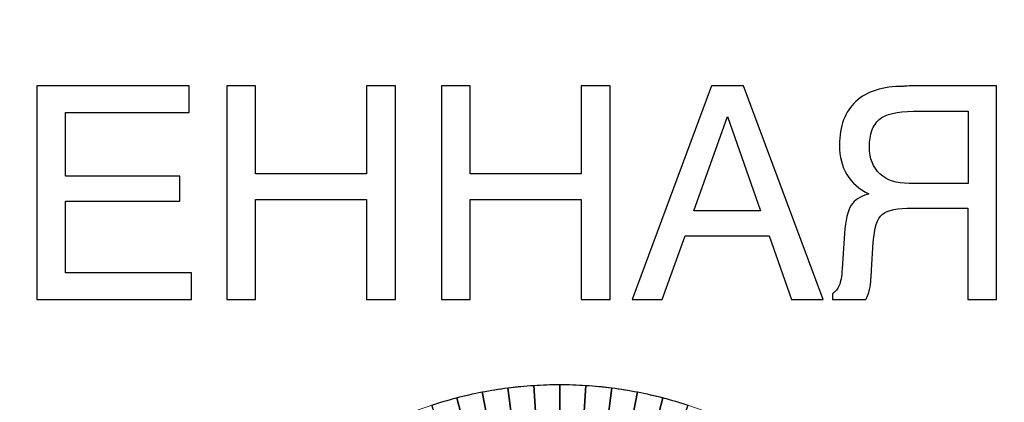
# Model space of a CAD drawing. Units: centimetres. Extents: x -19.4 to 19.6, y -13.2 to 13.5.
# Drawn here: x -2.8 to -0.5, y -0.8 to 0.1 of the extents above; entities that cross this region are included whole.
import ezdxf

# ---------------------------------------------------------------- set-up
doc = ezdxf.new("R2010")
doc.units = ezdxf.units.CM
doc.header["$MEASUREMENT"] = 0
doc.layers.add('layer 1', color=7, linetype='Continuous')

msp = doc.modelspace()

# ---------------------------------------------------------------- linework, layer by layer
at = {"layer": 'layer 1', "color": 250, "lineweight": 25}
for points in [[(-19.39297, 13.47355), (-19.39297, 13.47355), (19.60703, 13.47355), (19.60703, 13.47355), (19.60703, 13.47355), (19.60703, 13.47355), (19.60703, -13.22645), (19.60703, -13.22645), (19.60703, -13.22645), (19.60703, -13.22645), (-19.39297, -13.22645), (-19.39297, -13.22645), (-19.39297, -13.22645), (-19.39297, -13.22645), (-19.39297, 13.47355), (-19.39297, 13.47355)], [(-19.19297, 13.27355), (-19.19297, 13.27355), (19.40703, 13.27355), (19.40703, 13.27355), (19.40703, 13.27355), (19.40703, 13.27355), (19.40703, -13.02645), (19.40703, -13.02645), (19.40703, -13.02645), (19.40703, -13.02645), (-19.19297, -13.02645), (-19.19297, -13.02645), (-19.19297, -13.02645), (-19.19297, -13.02645), (-19.19297, 13.27355), (-19.19297, 13.27355)]]:
    msp.add_open_spline(points, degree=3, knots=[0, 0, 0, 0, 0.25, 0.25, 0.25, 0.25, 0.5, 0.5, 0.5, 0.5, 0.75, 0.75, 0.75, 0.75, 1, 1, 1, 1], dxfattribs=at)
at = {"layer": 'layer 1', "color": 9, "lineweight": 9}
msp.add_open_spline([(3.46642, 7.61922), (3.46642, 7.69778), (3.43544, 7.77311), (3.38028, 7.82866), (3.38028, 7.82866), (3.32513, 7.88421), (3.25031, 7.91542), (3.1723, 7.91542), (3.1723, 7.91542), (3.1723, 7.91542), (-6.23946, 7.91542), (-6.23946, 7.91542), (-6.23946, 7.91542), (-6.31746, 7.91542), (-6.39228, 7.88421), (-6.44743, 7.82866), (-6.44743, 7.82866), (-6.50259, 7.77311), (-6.53358, 7.69778), (-6.53358, 7.61922), (-6.53358, 7.61922), (-6.53358, 7.61922), (-6.53358, -7.38837), (-6.53358, -7.38837), (-6.53358, -7.38837), (-6.53358, -7.46692), (-6.50259, -7.54226), (-6.44743, -7.59781), (-6.44743, -7.59781), (-6.39228, -7.65336), (-6.31746, -7.68457), (-6.23946, -7.68457), (-6.23946, -7.68457), (-6.23946, -7.68457), (3.1723, -7.68457), (3.1723, -7.68457), (3.1723, -7.68457), (3.33474, -7.68457), (3.46642, -7.55196), (3.46642, -7.38837), (3.46642, -7.38837), (3.46642, -7.38837), (3.46642, 7.61922), (3.46642, 7.61922)], degree=3, knots=[0, 0, 0, 0, 0.0909091, 0.0909091, 0.0909091, 0.0909091, 0.1818182, 0.1818182, 0.1818182, 0.1818182, 0.2727273, 0.2727273, 0.2727273, 0.2727273, 0.3636364, 0.3636364, 0.3636364, 0.3636364, 0.4545455, 0.4545455, 0.4545455, 0.4545455, 0.5454545, 0.5454545, 0.5454545, 0.5454545, 0.6363636, 0.6363636, 0.6363636, 0.6363636, 0.7272727, 0.7272727, 0.7272727, 0.7272727, 0.8181818, 0.8181818, 0.8181818, 0.8181818, 0.9090909, 0.9090909, 0.9090909, 0.9090909, 1, 1, 1, 1], dxfattribs=at)
at = {"layer": 'layer 1', "lineweight": 9}
msp.add_open_spline([(-6.33358, -7.38587), (-6.33358, -7.38587), (-6.33358, 7.61672), (-6.33358, 7.61672), (-6.33358, 7.61672), (-6.33358, 7.64289), (-6.32326, 7.668), (-6.30489, 7.68651), (-6.30489, 7.68651), (-6.28651, 7.70503), (-6.2616, 7.71542), (-6.23562, 7.71542), (-6.23562, 7.71542), (-6.23562, 7.71542), (3.16846, 7.71542), (3.16846, 7.71542), (3.16846, 7.71542), (3.19445, 7.71542), (3.21936, 7.70503), (3.23773, 7.68651), (3.23773, 7.68651), (3.25611, 7.668), (3.26642, 7.64289), (3.26642, 7.61672), (3.26642, 7.61672), (3.26642, 7.61672), (3.26642, -7.38587), (3.26642, -7.38587), (3.26642, -7.38587), (3.26642, -7.44038), (3.22256, -7.48457), (3.16846, -7.48457), (3.16846, -7.48457), (3.16846, -7.48457), (-6.23562, -7.48457), (-6.23562, -7.48457), (-6.23562, -7.48457), (-6.2616, -7.48457), (-6.28651, -7.47417), (-6.30489, -7.45566), (-6.30489, -7.45566), (-6.32326, -7.43715), (-6.33358, -7.41204), (-6.33358, -7.38587)], degree=3, knots=[0, 0, 0, 0, 0.0909091, 0.0909091, 0.0909091, 0.0909091, 0.1818182, 0.1818182, 0.1818182, 0.1818182, 0.2727273, 0.2727273, 0.2727273, 0.2727273, 0.3636364, 0.3636364, 0.3636364, 0.3636364, 0.4545455, 0.4545455, 0.4545455, 0.4545455, 0.5454545, 0.5454545, 0.5454545, 0.5454545, 0.6363636, 0.6363636, 0.6363636, 0.6363636, 0.7272727, 0.7272727, 0.7272727, 0.7272727, 0.8181818, 0.8181818, 0.8181818, 0.8181818, 0.9090909, 0.9090909, 0.9090909, 0.9090909, 1, 1, 1, 1], dxfattribs=at)
at = {"layer": 'layer 1', "color": 22}
for points, knots in [([(-2.77636, -0.01005), (-2.77636, -0.01005), (-2.41465, -0.01005), (-2.41465, -0.01005), (-2.41465, -0.01005), (-2.41465, -0.01005), (-2.41465, -0.07308), (-2.41465, -0.07308), (-2.41465, -0.07308), (-2.41465, -0.07308), (-2.70816, -0.07308), (-2.70816, -0.07308), (-2.70816, -0.07308), (-2.70816, -0.07308), (-2.70816, -0.22466), (-2.70816, -0.22466), (-2.70816, -0.22466), (-2.70816, -0.22466), (-2.43699, -0.22466), (-2.43699, -0.22466), (-2.43699, -0.22466), (-2.43699, -0.22466), (-2.43699, -0.28393), (-2.43699, -0.28393), (-2.43699, -0.28393), (-2.43699, -0.28393), (-2.70816, -0.28393), (-2.70816, -0.28393), (-2.70816, -0.28393), (-2.70816, -0.28393), (-2.70816, -0.45409), (-2.70816, -0.45409), (-2.70816, -0.45409), (-2.70816, -0.45409), (-2.40877, -0.45409), (-2.40877, -0.45409), (-2.40877, -0.45409), (-2.40877, -0.45409), (-2.40877, -0.51747), (-2.40877, -0.51747), (-2.40877, -0.51747), (-2.40877, -0.51747), (-2.77636, -0.51747), (-2.77636, -0.51747), (-2.77636, -0.51747), (-2.77636, -0.51747), (-2.77636, -0.01005), (-2.77636, -0.01005)], [0, 0, 0, 0, 0.0833333, 0.0833333, 0.0833333, 0.0833333, 0.1666667, 0.1666667, 0.1666667, 0.1666667, 0.25, 0.25, 0.25, 0.25, 0.3333333, 0.3333333, 0.3333333, 0.3333333, 0.4166667, 0.4166667, 0.4166667, 0.4166667, 0.5, 0.5, 0.5, 0.5, 0.5833333, 0.5833333, 0.5833333, 0.5833333, 0.6666667, 0.6666667, 0.6666667, 0.6666667, 0.75, 0.75, 0.75, 0.75, 0.8333333, 0.8333333, 0.8333333, 0.8333333, 0.9166667, 0.9166667, 0.9166667, 0.9166667, 1, 1, 1, 1]), ([(-2.32539, -0.01005), (-2.32539, -0.01005), (-2.25648, -0.01005), (-2.25648, -0.01005), (-2.25648, -0.01005), (-2.25648, -0.01005), (-2.25648, -0.21855), (-2.25648, -0.21855), (-2.25648, -0.21855), (-2.25648, -0.21855), (-1.99331, -0.21855), (-1.99331, -0.21855), (-1.99331, -0.21855), (-1.99331, -0.21855), (-1.99331, -0.01005), (-1.99331, -0.01005), (-1.99331, -0.01005), (-1.99331, -0.01005), (-1.92405, -0.01005), (-1.92405, -0.01005), (-1.92405, -0.01005), (-1.92405, -0.01005), (-1.92405, -0.51747), (-1.92405, -0.51747), (-1.92405, -0.51747), (-1.92405, -0.51747), (-1.99331, -0.51747), (-1.99331, -0.51747), (-1.99331, -0.51747), (-1.99331, -0.51747), (-1.99331, -0.27981), (-1.99331, -0.27981), (-1.99331, -0.27981), (-1.99331, -0.27981), (-2.25648, -0.27981), (-2.25648, -0.27981), (-2.25648, -0.27981), (-2.25648, -0.27981), (-2.25648, -0.51747), (-2.25648, -0.51747), (-2.25648, -0.51747), (-2.25648, -0.51747), (-2.32539, -0.51747), (-2.32539, -0.51747), (-2.32539, -0.51747), (-2.32539, -0.51747), (-2.32539, -0.01005), (-2.32539, -0.01005)], [0, 0, 0, 0, 0.0833333, 0.0833333, 0.0833333, 0.0833333, 0.1666667, 0.1666667, 0.1666667, 0.1666667, 0.25, 0.25, 0.25, 0.25, 0.3333333, 0.3333333, 0.3333333, 0.3333333, 0.4166667, 0.4166667, 0.4166667, 0.4166667, 0.5, 0.5, 0.5, 0.5, 0.5833333, 0.5833333, 0.5833333, 0.5833333, 0.6666667, 0.6666667, 0.6666667, 0.6666667, 0.75, 0.75, 0.75, 0.75, 0.8333333, 0.8333333, 0.8333333, 0.8333333, 0.9166667, 0.9166667, 0.9166667, 0.9166667, 1, 1, 1, 1]), ([(-1.81515, -0.01005), (-1.81515, -0.01005), (-1.74624, -0.01005), (-1.74624, -0.01005), (-1.74624, -0.01005), (-1.74624, -0.01005), (-1.74624, -0.21855), (-1.74624, -0.21855), (-1.74624, -0.21855), (-1.74624, -0.21855), (-1.48307, -0.21855), (-1.48307, -0.21855), (-1.48307, -0.21855), (-1.48307, -0.21855), (-1.48307, -0.01005), (-1.48307, -0.01005), (-1.48307, -0.01005), (-1.48307, -0.01005), (-1.41381, -0.01005), (-1.41381, -0.01005), (-1.41381, -0.01005), (-1.41381, -0.01005), (-1.41381, -0.51747), (-1.41381, -0.51747), (-1.41381, -0.51747), (-1.41381, -0.51747), (-1.48307, -0.51747), (-1.48307, -0.51747), (-1.48307, -0.51747), (-1.48307, -0.51747), (-1.48307, -0.27981), (-1.48307, -0.27981), (-1.48307, -0.27981), (-1.48307, -0.27981), (-1.74624, -0.27981), (-1.74624, -0.27981), (-1.74624, -0.27981), (-1.74624, -0.27981), (-1.74624, -0.51747), (-1.74624, -0.51747), (-1.74624, -0.51747), (-1.74624, -0.51747), (-1.81515, -0.51747), (-1.81515, -0.51747), (-1.81515, -0.51747), (-1.81515, -0.51747), (-1.81515, -0.01005), (-1.81515, -0.01005)], [0, 0, 0, 0, 0.0833333, 0.0833333, 0.0833333, 0.0833333, 0.1666667, 0.1666667, 0.1666667, 0.1666667, 0.25, 0.25, 0.25, 0.25, 0.3333333, 0.3333333, 0.3333333, 0.3333333, 0.4166667, 0.4166667, 0.4166667, 0.4166667, 0.5, 0.5, 0.5, 0.5, 0.5833333, 0.5833333, 0.5833333, 0.5833333, 0.6666667, 0.6666667, 0.6666667, 0.6666667, 0.75, 0.75, 0.75, 0.75, 0.8333333, 0.8333333, 0.8333333, 0.8333333, 0.9166667, 0.9166667, 0.9166667, 0.9166667, 1, 1, 1, 1]), ([(-1.17297, -0.01005), (-1.17297, -0.01005), (-1.09689, -0.01005), (-1.09689, -0.01005), (-1.09689, -0.01005), (-1.09689, -0.01005), (-0.9078, -0.51747), (-0.9078, -0.51747), (-0.9078, -0.51747), (-0.9078, -0.51747), (-0.98259, -0.51747), (-0.98259, -0.51747), (-0.98259, -0.51747), (-0.98259, -0.51747), (-1.03633, -0.36589), (-1.03633, -0.36589), (-1.03633, -0.36589), (-1.03633, -0.36589), (-1.236, -0.36589), (-1.236, -0.36589), (-1.236, -0.36589), (-1.236, -0.36589), (-1.2901, -0.51747), (-1.2901, -0.51747), (-1.2901, -0.51747), (-1.2901, -0.51747), (-1.36148, -0.51747), (-1.36148, -0.51747), (-1.36148, -0.51747), (-1.36148, -0.51747), (-1.17297, -0.01005), (-1.17297, -0.01005)], [0, 0, 0, 0, 0.125, 0.125, 0.125, 0.125, 0.25, 0.25, 0.25, 0.25, 0.375, 0.375, 0.375, 0.375, 0.5, 0.5, 0.5, 0.5, 0.625, 0.625, 0.625, 0.625, 0.75, 0.75, 0.75, 0.75, 0.875, 0.875, 0.875, 0.875, 1, 1, 1, 1]), ([(-0.69249, -0.01005), (-0.69249, -0.01005), (-0.49575, -0.01005), (-0.49575, -0.01005), (-0.49575, -0.01005), (-0.49575, -0.01005), (-0.49575, -0.51747), (-0.49575, -0.51747), (-0.49575, -0.51747), (-0.49575, -0.51747), (-0.56396, -0.51747), (-0.56396, -0.51747), (-0.56396, -0.51747), (-0.56396, -0.51747), (-0.56396, -0.30016), (-0.56396, -0.30016), (-0.56396, -0.30016), (-0.56396, -0.30016), (-0.69519, -0.30016), (-0.69519, -0.30016), (-0.69519, -0.30016), (-0.73106, -0.30016), (-0.75493, -0.3051), (-0.76704, -0.31509), (-0.76704, -0.31509), (-0.77904, -0.32509), (-0.78621, -0.34719), (-0.78856, -0.38141), (-0.78856, -0.38141), (-0.78856, -0.38141), (-0.79268, -0.4475), (-0.79268, -0.4475), (-0.79268, -0.4475), (-0.79291, -0.45174), (-0.79315, -0.45632), (-0.7935, -0.4615), (-0.7935, -0.4615), (-0.79385, -0.46667), (-0.79409, -0.46961), (-0.79409, -0.47032), (-0.79409, -0.47032), (-0.79409, -0.4769), (-0.79515, -0.48478), (-0.7975, -0.49383), (-0.7975, -0.49383), (-0.79985, -0.50301), (-0.80267, -0.51077), (-0.80608, -0.51747), (-0.80608, -0.51747), (-0.80608, -0.51747), (-0.88569, -0.51747), (-0.88569, -0.51747), (-0.88569, -0.51747), (-0.88569, -0.51747), (-0.88569, -0.50336), (-0.88569, -0.50336), (-0.88569, -0.50336), (-0.87828, -0.49901), (-0.87288, -0.49266), (-0.86947, -0.48419), (-0.86947, -0.48419), (-0.86606, -0.47584), (-0.8637, -0.46255), (-0.86253, -0.44444), (-0.86253, -0.44444), (-0.86253, -0.44444), (-0.85677, -0.36072), (-0.85677, -0.36072), (-0.85677, -0.36072), (-0.85465, -0.32862), (-0.84947, -0.30627), (-0.84101, -0.29357), (-0.84101, -0.29357), (-0.83266, -0.28099), (-0.81867, -0.27194), (-0.79891, -0.26641), (-0.79891, -0.26641), (-0.82208, -0.25535), (-0.83948, -0.24018), (-0.85124, -0.22078), (-0.85124, -0.22078), (-0.86288, -0.20138), (-0.86876, -0.17798), (-0.86876, -0.15058), (-0.86876, -0.15058), (-0.86876, -0.10542), (-0.85571, -0.07085), (-0.82972, -0.04698), (-0.82972, -0.04698), (-0.80361, -0.02299), (-0.7661, -0.01111), (-0.71718, -0.01111), (-0.71718, -0.01111), (-0.71671, -0.01111), (-0.71565, -0.011), (-0.71377, -0.01076), (-0.71377, -0.01076), (-0.70625, -0.01029), (-0.69907, -0.01005), (-0.69249, -0.01005)], [0, 0, 0, 0, 0.04, 0.04, 0.04, 0.04, 0.08, 0.08, 0.08, 0.08, 0.12, 0.12, 0.12, 0.12, 0.16, 0.16, 0.16, 0.16, 0.2, 0.2, 0.2, 0.2, 0.24, 0.24, 0.24, 0.24, 0.28, 0.28, 0.28, 0.28, 0.32, 0.32, 0.32, 0.32, 0.36, 0.36, 0.36, 0.36, 0.4, 0.4, 0.4, 0.4, 0.44, 0.44, 0.44, 0.44, 0.48, 0.48, 0.48, 0.48, 0.52, 0.52, 0.52, 0.52, 0.56, 0.56, 0.56, 0.56, 0.6, 0.6, 0.6, 0.6, 0.64, 0.64, 0.64, 0.64, 0.68, 0.68, 0.68, 0.68, 0.72, 0.72, 0.72, 0.72, 0.76, 0.76, 0.76, 0.76, 0.8, 0.8, 0.8, 0.8, 0.84, 0.84, 0.84, 0.84, 0.88, 0.88, 0.88, 0.88, 0.92, 0.92, 0.92, 0.92, 0.96, 0.96, 0.96, 0.96, 1, 1, 1, 1]), ([(-0.68108, -0.06967), (-0.68155, -0.06967), (-0.68226, -0.06967), (-0.68308, -0.06967), (-0.68308, -0.06967), (-0.68731, -0.07014), (-0.69084, -0.07038), (-0.69378, -0.07038), (-0.69378, -0.07038), (-0.73188, -0.07038), (-0.75869, -0.07697), (-0.77421, -0.09002), (-0.77421, -0.09002), (-0.78974, -0.10307), (-0.7975, -0.12471), (-0.7975, -0.15481), (-0.7975, -0.15481), (-0.7975, -0.18233), (-0.78927, -0.20373), (-0.77269, -0.2189), (-0.77269, -0.2189), (-0.75611, -0.23407), (-0.73294, -0.2416), (-0.70307, -0.2416), (-0.70307, -0.2416), (-0.70307, -0.2416), (-0.68108, -0.2416), (-0.68108, -0.2416), (-0.68108, -0.2416), (-0.68108, -0.2416), (-0.56325, -0.2416), (-0.56325, -0.2416), (-0.56325, -0.2416), (-0.56325, -0.2416), (-0.56325, -0.06967), (-0.56325, -0.06967), (-0.56325, -0.06967), (-0.56325, -0.06967), (-0.68108, -0.06967), (-0.68108, -0.06967)], [0, 0, 0, 0, 0.1, 0.1, 0.1, 0.1, 0.2, 0.2, 0.2, 0.2, 0.3, 0.3, 0.3, 0.3, 0.4, 0.4, 0.4, 0.4, 0.5, 0.5, 0.5, 0.5, 0.6, 0.6, 0.6, 0.6, 0.7, 0.7, 0.7, 0.7, 0.8, 0.8, 0.8, 0.8, 0.9, 0.9, 0.9, 0.9, 1, 1, 1, 1]), ([(-1.13511, -0.08273), (-1.13511, -0.08273), (-1.21472, -0.30663), (-1.21472, -0.30663), (-1.21472, -0.30663), (-1.21472, -0.30663), (-1.05656, -0.30663), (-1.05656, -0.30663), (-1.05656, -0.30663), (-1.05656, -0.30663), (-1.13511, -0.08273), (-1.13511, -0.08273)], [0, 0, 0, 0, 0.3333333, 0.3333333, 0.3333333, 0.3333333, 0.6666667, 0.6666667, 0.6666667, 0.6666667, 1, 1, 1, 1])]:
    msp.add_open_spline(points, degree=3, knots=knots, dxfattribs=at)
at = {"layer": 'layer 1', "color": 250, "lineweight": 9}
msp.add_open_spline([(-1.53356, -0.71904), (-1.00005, -0.71904), (-0.56739, -1.1517), (-0.56739, -1.68522), (-0.56739, -1.68522), (-0.56739, -2.21873), (-1.00005, -2.65139), (-1.53356, -2.65139), (-1.53356, -2.65139), (-2.06708, -2.65139), (-2.49974, -2.21873), (-2.49974, -1.68522), (-2.49974, -1.68522), (-2.49974, -1.1517), (-2.06708, -0.71904), (-1.53356, -0.71904)], degree=3, knots=[0, 0, 0, 0, 0.25, 0.25, 0.25, 0.25, 0.5, 0.5, 0.5, 0.5, 0.75, 0.75, 0.75, 0.75, 1, 1, 1, 1], dxfattribs=at)
at = {"layer": 'layer 1', "color": 254}
for points in [[(-1.53356, -1.68521), (-1.53356, -1.68521), (-1.59546, -0.72107), (-1.59546, -0.72107), (-1.59546, -0.72107), (-1.61619, -0.72238), (-1.63677, -0.72427), (-1.65712, -0.72687), (-1.65712, -0.72687), (-1.65712, -0.72687), (-1.53356, -1.68521), (-1.53356, -1.68521)], [(-1.53356, -1.68521), (-1.53356, -1.68521), (-1.53356, -0.71904), (-1.53356, -0.71904), (-1.53356, -0.71904), (-1.55436, -0.71904), (-1.57499, -0.71978), (-1.59546, -0.72107), (-1.59546, -0.72107), (-1.59546, -0.72107), (-1.53356, -1.68521), (-1.53356, -1.68521)], [(-1.53356, -1.68521), (-1.53356, -1.68521), (-1.47166, -0.72107), (-1.47166, -0.72107), (-1.47166, -0.72107), (-1.49213, -0.71978), (-1.51276, -0.71904), (-1.53356, -0.71904), (-1.53356, -0.71904), (-1.53356, -0.71904), (-1.53356, -1.68521), (-1.53356, -1.68521)], [(-1.53356, -1.68521), (-1.53356, -1.68521), (-1.41, -0.72687), (-1.41, -0.72687), (-1.41, -0.72687), (-1.43036, -0.72427), (-1.45093, -0.72238), (-1.47166, -0.72107), (-1.47166, -0.72107), (-1.47166, -0.72107), (-1.53356, -1.68521), (-1.53356, -1.68521)], [(-1.53356, -1.68521), (-1.53356, -1.68521), (-1.34885, -0.73676), (-1.34885, -0.73676), (-1.34885, -0.73676), (-1.36903, -0.73285), (-1.3894, -0.72952), (-1.41, -0.72687), (-1.41, -0.72687), (-1.41, -0.72687), (-1.53356, -1.68521), (-1.53356, -1.68521)], [(-1.53356, -1.68521), (-1.53356, -1.68521), (-1.28844, -0.75046), (-1.28844, -0.75046), (-1.28844, -0.75046), (-1.30833, -0.74526), (-1.32848, -0.74071), (-1.34885, -0.73676), (-1.34885, -0.73676), (-1.34885, -0.73676), (-1.53356, -1.68521), (-1.53356, -1.68521)], [(-1.53356, -1.68521), (-1.53356, -1.68521), (-1.22905, -0.76808), (-1.22905, -0.76808), (-1.22905, -0.76808), (-1.24858, -0.7616), (-1.26838, -0.75571), (-1.28844, -0.75046), (-1.28844, -0.75046), (-1.28844, -0.75046), (-1.53356, -1.68521), (-1.53356, -1.68521)]]:
    msp.add_open_spline(points, degree=3, knots=[0, 0, 0, 0, 0.3333333, 0.3333333, 0.3333333, 0.3333333, 0.6666667, 0.6666667, 0.6666667, 0.6666667, 1, 1, 1, 1], dxfattribs=at)
at = {"layer": 'layer 1', "color": 9}
for points in [[(-1.53356, -1.68521), (-1.53356, -1.68521), (-1.71827, -0.73676), (-1.71827, -0.73676), (-1.71827, -0.73676), (-1.73864, -0.74071), (-1.75879, -0.74526), (-1.77868, -0.75046), (-1.77868, -0.75046), (-1.77868, -0.75046), (-1.53356, -1.68521), (-1.53356, -1.68521)], [(-1.53356, -1.68521), (-1.53356, -1.68521), (-1.65712, -0.72687), (-1.65712, -0.72687), (-1.65712, -0.72687), (-1.67772, -0.7295), (-1.6981, -0.73285), (-1.71827, -0.73676), (-1.71827, -0.73676), (-1.71827, -0.73676), (-1.53356, -1.68521), (-1.53356, -1.68521)], [(-1.53356, -1.68521), (-1.53356, -1.68521), (-1.77868, -0.75046), (-1.77868, -0.75046), (-1.77868, -0.75046), (-1.79874, -0.75571), (-1.81854, -0.76159), (-1.83807, -0.76808), (-1.83807, -0.76808), (-1.83807, -0.76808), (-1.53356, -1.68521), (-1.53356, -1.68521)]]:
    msp.add_open_spline(points, degree=3, knots=[0, 0, 0, 0, 0.3333333, 0.3333333, 0.3333333, 0.3333333, 0.6666667, 0.6666667, 0.6666667, 0.6666667, 1, 1, 1, 1], dxfattribs=at)

doc.saveas('drawing.dxf')
